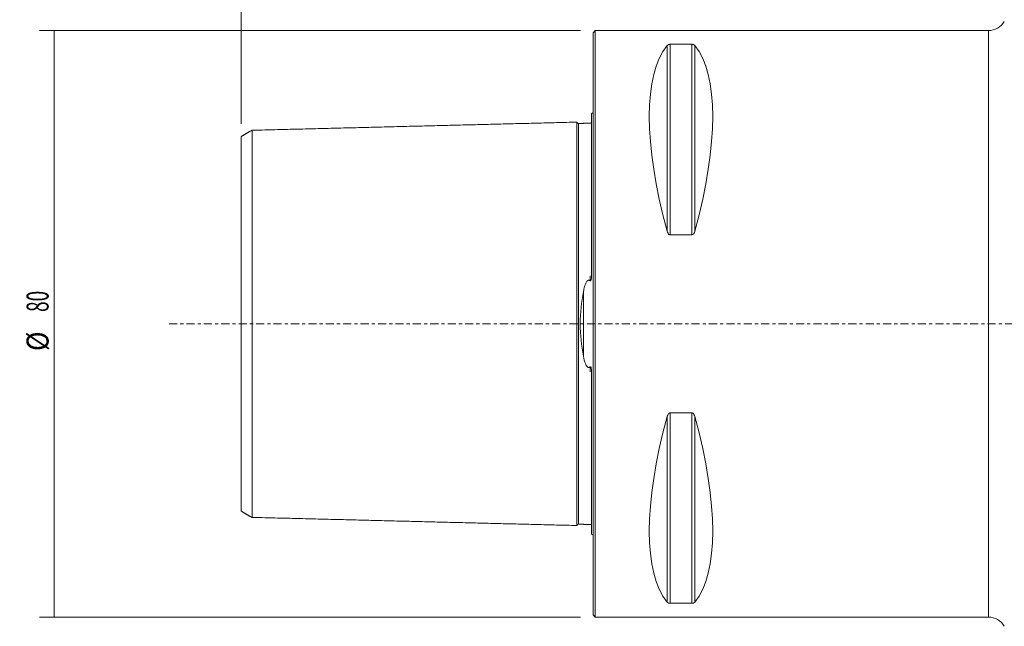
# Model space of a CAD drawing. Units: millimetres. Extents: x -78 to 151, y -72 to 108.
# Drawn here: x -78 to 56, y -41 to 41 of the extents above; entities that cross this region are included whole.
import ezdxf

# ---------------------------------------------------------------- set-up
doc = ezdxf.new("R2010")
doc.units = ezdxf.units.MM
doc.linetypes.add('CENTER', pattern=[47.5, 22, -8.5, 8.5, -8.5])
for name, color, linetype in [('1', 4, 'CONTINUOUS'), ('SK1', 4, 'CONTINUOUS'), ('SK2', 7, 'CONTINUOUS'), ('SK4', 2, 'CENTER')]:
    doc.layers.add(name, color=color, linetype=linetype)
doc.styles.add('iso_b_vert', font='simplex.shx')
doc.dimstyles.get("Standard").update_dxf_attribs({"dimtxt": 0.18, "dimasz": 0.18, "dimexe": 0.18, "dimexo": 0.0625, "dimgap": 0.09, "dimtad": 1, "dimzin": 0, "dimdsep": 52, "dimtxsty": 'Standard', "dimcen": 0.09, "dimadec": 0, "dimazin": 0, "dimtfac": 1, "dimtdec": 4, "dimtofl": 0, "dimtmove": 0, "dimatfit": 3, "dimfxl": 1, "dimtolj": 1, "dimtzin": 0, "dimarcsym": 0})

# ---------------------------------------------------------------- blocks, each defined once
blk = doc.blocks.new('DimnDraft3D3')
at = {"layer": 'SK2', "lineweight": 13}
for p, q in [((-48, 27.290184), (-48, 105.5)), ((100.001779, 74.25), (100.001779, 105.5)), ((100.001779, 103.5), (-48, 103.5))]:
    blk.add_line(p, q, dxfattribs=at)
for points in [[(-48, 103.5), (-44.825002, 103.917997), (-44.824998, 103.082003), (-48, 103.5)], [(100.001779, 103.5), (96.826781, 103.082003), (96.826778, 103.917997), (100.001779, 103.5)]]:
    blk.add_solid(points, dxfattribs=at)
at = {"layer": 'SK2', "lineweight": 18, "insert": (24.114047, 104.25), "char_height": 3, "attachment_point": 7, "line_spacing_factor": 1.084337, "style": 'iso_b_vert'}
blk.add_mtext('\\W0.6672;148', dxfattribs=at)
blk = doc.blocks.new('DimnDraft3D5')
at = {"layer": 'SK2', "lineweight": 13}
for p, q in [((-1.7, 40), (-75.5, 40)), ((-73.5, 40), (-73.5, -40)), ((-1.7, -40), (-75.5, -40))]:
    blk.add_line(p, q, dxfattribs=at)
for points in [[(-73.5, 40), (-73.082003, 36.825002), (-73.917997, 36.824998), (-73.5, 40)], [(-73.5, -40), (-73.917997, -36.825002), (-73.082003, -36.824998), (-73.5, -40)]]:
    blk.add_solid(points, dxfattribs=at)
at = {"layer": 'SK2', "lineweight": 18, "char_height": 3, "attachment_point": 7, "rotation": 90, "line_spacing_factor": 1.084337, "style": 'iso_b_vert'}
for s, insert in [('\\W0.6337;80', (-74.25, 1.618421)), ('\\W0.8728;%%c ', (-74.25, -3.702632))]:
    blk.add_mtext(s, dxfattribs=dict(at, insert=insert))

msp = doc.modelspace()

# ---------------------------------------------------------------- linework, layer by layer
at = {"layer": '1', "lineweight": 18}
for p, q in [((0.3, 40), (0, 39.7)), ((0, -39.7), (0, 39.7)), ((53.924, 40), (0.3, 40)), ((0.3, -40), (0.3, 40)), ((13.461, 38.115), (10.539, 38.115)), ((10.539, 12.133), (13.461, 12.133)), ((13.461, -12.133), (10.539, -12.133)), ((10.539, -38.115), (13.461, -38.115)), ((0, -39.7), (0.3, -40)), ((0.3, -40), (53.924, -40))]:
    msp.add_line(p, q, dxfattribs=at)
at = {"layer": '1', "lineweight": 13}
for p, q in [((53.924, -40), (53.924, 40)), ((10.106, 37.945), (10.106, 12.658)), ((10.539, 38.115), (10.539, 12.133)), ((13.461, 38.115), (13.461, 12.133)), ((13.894, 37.945), (13.894, 12.658)), ((10.106, -12.658), (10.106, -37.945)), ((10.539, -12.133), (10.539, -38.115)), ((13.461, -12.133), (13.461, -38.115)), ((13.894, -12.658), (13.894, -37.945))]:
    msp.add_line(p, q, dxfattribs=at)
at = {"layer": '1', "lineweight": 18, "extrusion": (0, 0, -1)}
for centre, start, end in [((-53.924, 42.5), 210, 270), ((-53.924, -42.5), 90, 150)]:
    msp.add_arc(centre, 2.5, start, end, dxfattribs=at)
for centre, major_axis, start_param, end_param in [((30.764, 0), (18.735, -39.483), 2.0536459, 2.9804936), ((-6.764, 0), (18.735, 39.483), 0.161099, 1.0879468), ((30.764, 0), (18.735, 39.483), -2.9804936, -2.0536459), ((-6.764, 0), (18.735, -39.483), -1.0879468, -0.161099)]:
    msp.add_ellipse(centre, major_axis=major_axis, ratio=0.341999, start_param=start_param, end_param=end_param, dxfattribs=at)
at = {"layer": '1', "lineweight": 18}
for points, knots in [([(10.539, 38.115), (10.511, 38.115), (10.483, 38.114), (10.424, 38.107), (10.394, 38.102), (10.325, 38.085), (10.289, 38.072), (10.2, 38.032), (10.159, 38.001), (10.12, 37.961), (10.113, 37.953), (10.106, 37.945)], [0, 0, 0, 0, 0.1114128, 0.1114128, 0.2489655, 0.2489655, 0.4671239, 0.4671239, 0.8898669, 0.8898669, 1, 1, 1, 1]), ([(13.894, 37.945), (13.866, 37.98), (13.826, 38.014), (13.746, 38.057), (13.72, 38.068), (13.659, 38.089), (13.624, 38.099), (13.558, 38.11), (13.531, 38.113), (13.489, 38.115), (13.475, 38.115), (13.461, 38.115)], [0, 0, 0, 0, 0.4630763, 0.4630763, 0.6454179, 0.6454179, 0.8303216, 0.8303216, 0.9446513, 0.9446513, 1, 1, 1, 1]), ([(10.106, 12.658), (10.134, 12.552), (10.174, 12.448), (10.254, 12.316), (10.28, 12.28), (10.341, 12.215), (10.376, 12.185), (10.442, 12.151), (10.469, 12.142), (10.511, 12.134), (10.525, 12.133), (10.539, 12.133)], [0, 0, 0, 0, 0.4630763, 0.4630763, 0.6454179, 0.6454179, 0.8303216, 0.8303216, 0.9446513, 0.9446513, 1, 1, 1, 1]), ([(13.461, 12.133), (13.489, 12.133), (13.517, 12.138), (13.576, 12.158), (13.606, 12.176), (13.675, 12.228), (13.711, 12.268), (13.8, 12.394), (13.841, 12.488), (13.88, 12.607), (13.887, 12.632), (13.894, 12.658)], [0, 0, 0, 0, 0.1114128, 0.1114128, 0.2489655, 0.2489655, 0.4671239, 0.4671239, 0.8898669, 0.8898669, 1, 1, 1, 1]), ([(10.539, -12.133), (10.511, -12.133), (10.483, -12.138), (10.424, -12.158), (10.394, -12.176), (10.325, -12.228), (10.289, -12.268), (10.2, -12.394), (10.159, -12.488), (10.12, -12.607), (10.113, -12.632), (10.106, -12.658)], [0, 0, 0, 0, 0.1114128, 0.1114128, 0.2489655, 0.2489655, 0.4671239, 0.4671239, 0.8898669, 0.8898669, 1, 1, 1, 1]), ([(13.894, -12.658), (13.866, -12.552), (13.826, -12.448), (13.746, -12.316), (13.72, -12.28), (13.659, -12.215), (13.624, -12.185), (13.558, -12.151), (13.531, -12.142), (13.489, -12.134), (13.475, -12.133), (13.461, -12.133)], [0, 0, 0, 0, 0.4630763, 0.4630763, 0.6454179, 0.6454179, 0.8303216, 0.8303216, 0.9446513, 0.9446513, 1, 1, 1, 1]), ([(10.106, -37.945), (10.134, -37.98), (10.174, -38.014), (10.254, -38.057), (10.28, -38.068), (10.341, -38.089), (10.376, -38.099), (10.442, -38.11), (10.469, -38.113), (10.511, -38.115), (10.525, -38.115), (10.539, -38.115)], [0, 0, 0, 0, 0.4630763, 0.4630763, 0.6454179, 0.6454179, 0.8303216, 0.8303216, 0.9446513, 0.9446513, 1, 1, 1, 1]), ([(13.461, -38.115), (13.489, -38.115), (13.517, -38.114), (13.576, -38.107), (13.606, -38.102), (13.675, -38.085), (13.711, -38.072), (13.8, -38.032), (13.841, -38.001), (13.88, -37.961), (13.887, -37.953), (13.894, -37.945)], [0, 0, 0, 0, 0.1114128, 0.1114128, 0.2489655, 0.2489655, 0.4671239, 0.4671239, 0.8898669, 0.8898669, 1, 1, 1, 1])]:
    msp.add_open_spline(points, degree=3, knots=knots, dxfattribs=at)
at = {"layer": 'SK1', "lineweight": 18}
for p, q in [((-0.2, 6.577), (-0.2, 28.683)), ((-0.2, -28.683), (-0.2, -6.577)), ((-0.225, -27.367), (-0.224, -27.367))]:
    msp.add_line(p, q, dxfattribs=at)
at = {"layer": 'SK1', "lineweight": 13}
msp.add_line((-1.307, -4.393), (-1.307, 4.393), dxfattribs=at)
at = {"layer": 'SK1', "lineweight": 18, "extrusion": (0, 0, -1)}
for centre, start, end in [((0.6, 29.6), 233.12914, 246.42182), ((0.6, -29.6), 113.57818, 126.87086)]:
    msp.add_arc(centre, 1, start, end, dxfattribs=at)
at = {"layer": 'SK1', "lineweight": 18}
for points in [[(-2.2, 27.506), (-24.35, 26.95), (-46.5, 26.394)], [(-0.395, 27.365), (-1.195, 27.345), (-1.995, 27.325)], [(-0.242, 27.372), (-0.267, 27.386), (-0.395, 27.365)], [(-46.5, 26.407), (-47.25, 25.974), (-48, 25.541)], [(-48, -25.541), (-47.25, -25.974), (-46.5, -26.407)], [(-46.5, -26.394), (-24.35, -26.95), (-2.2, -27.506)], [(-1.995, -27.325), (-1.195, -27.345), (-0.395, -27.365)], [(-0.395, -27.365), (-0.265, -27.387), (-0.24, -27.372)]]:
    msp.add_open_spline(points, degree=2, dxfattribs=at)
for points, knots in [([(-1.995, 27.325), (-2.021, 27.325), (-2.059, 27.331), (-2.106, 27.354), (-2.139, 27.379), (-2.166, 27.41), (-2.191, 27.457), (-2.199, 27.494), (-2.2, 27.52)], [0, 0, 0, 0, 0.2394575, 0.3683616, 0.500001, 0.6316403, 0.7605439, 1, 1, 1, 1]), ([(-2.2, -27.506), (-2.2, -27.506), (-2.2, -27.501), (-2.2, -27.492), (-2.2, -27.474), (-2.2, -27.454), (-2.2, -27.429), (-2.2, -27.391), (-2.2, -27.336), (-2.2, -27.268), (-2.2, -27.207), (-2.2, -27.158), (-2.2, -27.106), (-2.2, -27.051), (-2.2, -26.992), (-2.2, -26.931), (-2.2, -26.866), (-2.2, -26.776), (-2.2, -26.679), (-2.2, -26.577), (-2.2, -26.497), (-2.2, -26.414), (-2.2, -26.329), (-2.2, -26.24), (-2.2, -26.149), (-2.2, -26.055), (-2.2, -25.959), (-2.2, -25.859), (-2.2, -25.723), (-2.2, -25.581), (-2.2, -25.434), (-2.2, -25.284), (-2.2, -25.09), (-2.2, -24.887), (-2.2, -24.719), (-2.2, -24.548), (-2.2, -24.329), (-2.2, -24.055), (-2.2, -23.819), (-2.2, -23.626), (-2.2, -23.429), (-2.2, -23.177), (-2.2, -22.866), (-2.2, -22.545), (-2.2, -22.215), (-2.2, -21.875), (-2.2, -21.585), (-2.2, -21.349), (-2.2, -21.109), (-2.2, -20.804), (-2.2, -20.429), (-2.2, -20.11), (-2.2, -19.85), (-2.2, -19.587), (-2.2, -19.253), (-2.2, -18.912), (-2.2, -18.634), (-2.2, -18.354), (-2.2, -17.999), (-2.2, -17.636), (-2.2, -17.342), (-2.2, -17.045), (-2.2, -16.744), (-2.2, -16.439), (-2.2, -16.208), (-2.2, -15.974), (-2.2, -15.739), (-2.2, -15.502), (-2.2, -15.262), (-2.2, -15.021), (-2.2, -14.777), (-2.2, -14.532), (-2.2, -14.284), (-2.2, -14.034), (-2.2, -13.698), (-2.2, -13.358), (-2.2, -13.014), (-2.2, -12.754), (-2.2, -12.492), (-2.2, -12.228), (-2.2, -11.961), (-2.2, -11.604), (-2.2, -11.242), (-2.2, -10.875), (-2.2, -10.599), (-2.2, -10.32), (-2.2, -10.039), (-2.2, -9.756), (-2.2, -9.472), (-2.2, -9.185), (-2.2, -8.895), (-2.2, -8.604), (-2.2, -8.311), (-2.2, -8.016), (-2.2, -7.718), (-2.2, -7.419), (-2.2, -7.117), (-2.2, -6.814), (-2.2, -6.508), (-2.2, -6.2), (-2.2, -5.942), (-2.2, -5.735), (-2.2, -5.526), (-2.2, -5.265), (-2.2, -5.001), (-2.2, -4.79), (-2.2, -4.577), (-2.2, -4.364), (-2.2, -4.15), (-2.2, -4.015), (-2.2, -3.908), (-2.2, -3.8), (-2.2, -3.665), (-2.2, -3.502), (-2.2, -3.339), (-2.2, -3.175), (-2.2, -3.011), (-2.2, -2.874), (-2.2, -2.765), (-2.2, -2.682), (-2.2, -2.599), (-2.2, -2.517), (-2.2, -2.434), (-2.2, -2.323), (-2.2, -2.213), (-2.2, -2.102), (-2.2, -1.991), (-2.2, -1.879), (-2.2, -1.768), (-2.2, -1.657), (-2.2, -1.545), (-2.2, -1.433), (-2.2, -1.321), (-2.2, -1.181), (-2.2, -1.013), (-2.2, -0.872), (-2.2, -0.76), (-2.2, -0.676), (-2.2, -0.591), (-2.2, -0.507), (-2.2, -0.422), (-2.2, -0.338), (-2.2, -0.254), (-2.2, -0.169), (-2.2, -0.085), (-2.2, 0), (-2.2, 0.085), (-2.2, 0.169), (-2.2, 0.254), (-2.2, 0.338), (-2.2, 0.422), (-2.2, 0.507), (-2.2, 0.591), (-2.2, 0.676), (-2.2, 0.76), (-2.2, 0.872), (-2.2, 1.013), (-2.2, 1.181), (-2.2, 1.321), (-2.2, 1.433), (-2.2, 1.545), (-2.2, 1.657), (-2.2, 1.768), (-2.2, 1.879), (-2.2, 1.991), (-2.2, 2.102), (-2.2, 2.213), (-2.2, 2.323), (-2.2, 2.434), (-2.2, 2.517), (-2.2, 2.599), (-2.2, 2.682), (-2.2, 2.765), (-2.2, 2.874), (-2.2, 3.011), (-2.2, 3.175), (-2.2, 3.339), (-2.2, 3.502), (-2.2, 3.665), (-2.2, 3.8), (-2.2, 3.908), (-2.2, 4.015), (-2.2, 4.15), (-2.2, 4.364), (-2.2, 4.577), (-2.2, 4.79), (-2.2, 5.001), (-2.2, 5.265), (-2.2, 5.526), (-2.2, 5.735), (-2.2, 5.942), (-2.2, 6.2), (-2.2, 6.508), (-2.2, 6.814), (-2.2, 7.117), (-2.2, 7.419), (-2.2, 7.718), (-2.2, 8.016), (-2.2, 8.311), (-2.2, 8.604), (-2.2, 8.895), (-2.2, 9.185), (-2.2, 9.472), (-2.2, 9.756), (-2.2, 10.039), (-2.2, 10.32), (-2.2, 10.692), (-2.2, 11.151), (-2.2, 11.604), (-2.2, 11.961), (-2.2, 12.228), (-2.2, 12.492), (-2.2, 12.754), (-2.2, 13.014), (-2.2, 13.358), (-2.2, 13.698), (-2.2, 14.034), (-2.2, 14.284), (-2.2, 14.532), (-2.2, 14.777), (-2.2, 15.021), (-2.2, 15.262), (-2.2, 15.502), (-2.2, 15.739), (-2.2, 15.935), (-2.2, 16.091), (-2.2, 16.246), (-2.2, 16.439), (-2.2, 16.744), (-2.2, 17.045), (-2.2, 17.342), (-2.2, 17.636), (-2.2, 17.999), (-2.2, 18.354), (-2.2, 18.634), (-2.2, 18.912), (-2.2, 19.253), (-2.2, 19.587), (-2.2, 19.85), (-2.2, 20.11), (-2.2, 20.429), (-2.2, 20.804), (-2.2, 21.109), (-2.2, 21.349), (-2.2, 21.585), (-2.2, 21.875), (-2.2, 22.215), (-2.2, 22.545), (-2.2, 22.866), (-2.2, 23.177), (-2.2, 23.429), (-2.2, 23.626), (-2.2, 23.819), (-2.2, 24.055), (-2.2, 24.329), (-2.2, 24.548), (-2.2, 24.719), (-2.2, 24.887), (-2.2, 25.09), (-2.2, 25.284), (-2.2, 25.434), (-2.2, 25.526), (-2.2, 25.598), (-2.2, 25.67), (-2.2, 25.757), (-2.2, 25.859), (-2.2, 25.959), (-2.2, 26.055), (-2.2, 26.149), (-2.2, 26.24), (-2.2, 26.329), (-2.2, 26.414), (-2.2, 26.497), (-2.2, 26.577), (-2.2, 26.679), (-2.2, 26.776), (-2.2, 26.866), (-2.2, 26.931), (-2.2, 26.992), (-2.2, 27.051), (-2.2, 27.106), (-2.2, 27.158), (-2.2, 27.207), (-2.2, 27.268), (-2.2, 27.336), (-2.2, 27.391), (-2.2, 27.429), (-2.2, 27.454), (-2.2, 27.474), (-2.2, 27.492), (-2.2, 27.501), (-2.2, 27.506), (-2.2, 27.506)], [0, 0, 0, 0, 0.00068, 0.0042213, 0.0077625, 0.0113038, 0.0148451, 0.0183864, 0.0254689, 0.0325515, 0.0360928, 0.039634, 0.0431753, 0.0467166, 0.0502579, 0.0537991, 0.0573404, 0.0608817, 0.0679643, 0.0715055, 0.0750468, 0.0785881, 0.0821294, 0.0856706, 0.0892119, 0.0927532, 0.0962945, 0.0998357, 0.103377, 0.1104596, 0.1140009, 0.1175421, 0.1246247, 0.1317072, 0.1352485, 0.1387898, 0.1458723, 0.1529549, 0.1600375, 0.1635787, 0.16712, 0.1742026, 0.1812851, 0.1883677, 0.1954502, 0.2025328, 0.2096153, 0.2131566, 0.2166979, 0.2237804, 0.230863, 0.2379456, 0.2414868, 0.2450281, 0.2521107, 0.2591932, 0.2627345, 0.2662758, 0.2733583, 0.2804409, 0.2839822, 0.2875234, 0.294606, 0.2981473, 0.3016885, 0.3052298, 0.3087711, 0.3123124, 0.3158536, 0.3193949, 0.3229362, 0.3264775, 0.3300188, 0.33356, 0.3371013, 0.3441839, 0.3477251, 0.3512664, 0.3548077, 0.358349, 0.3618902, 0.3654315, 0.3725141, 0.3760554, 0.3795966, 0.3831379, 0.3866792, 0.3902205, 0.3937617, 0.397303, 0.4008443, 0.4043856, 0.4079268, 0.4114681, 0.4150094, 0.4185507, 0.422092, 0.4256332, 0.4291745, 0.4327158, 0.4362571, 0.4380277, 0.4397983, 0.4433396, 0.4468809, 0.4486515, 0.4504222, 0.4539634, 0.4557341, 0.4575047, 0.45839, 0.4592754, 0.461046, 0.4628166, 0.4645873, 0.4663579, 0.4681286, 0.4698992, 0.4707845, 0.4716698, 0.4725552, 0.4734405, 0.4743258, 0.4752111, 0.4769817, 0.4778671, 0.4787524, 0.480523, 0.4814083, 0.4822937, 0.4840643, 0.4849496, 0.4858349, 0.4876056, 0.4893762, 0.4911469, 0.4920322, 0.4929175, 0.4938028, 0.4946881, 0.4955735, 0.4964588, 0.4973441, 0.4982294, 0.4991147, 0.5, 0.5008854, 0.5017707, 0.502656, 0.5035413, 0.5044266, 0.505312, 0.5061973, 0.5070826, 0.5079679, 0.5088532, 0.5106239, 0.5123945, 0.5141652, 0.5150505, 0.5159358, 0.5177064, 0.5185918, 0.5194771, 0.5212477, 0.522133, 0.5230183, 0.524789, 0.5256743, 0.5265596, 0.5274449, 0.5283303, 0.5292156, 0.5301009, 0.5318715, 0.5336422, 0.5354128, 0.5371835, 0.5389541, 0.5407247, 0.5416101, 0.5424954, 0.544266, 0.5460366, 0.5495779, 0.5513486, 0.5531192, 0.5566605, 0.5602018, 0.5619724, 0.563743, 0.5672843, 0.5708256, 0.5743669, 0.5779081, 0.5814494, 0.5849907, 0.588532, 0.5920732, 0.5956145, 0.5991558, 0.6026971, 0.6062384, 0.6097796, 0.6133209, 0.6168622, 0.6204035, 0.627486, 0.6345686, 0.6381098, 0.6416511, 0.6451924, 0.6487337, 0.652275, 0.6558162, 0.6628988, 0.6664401, 0.6699813, 0.6735226, 0.6770639, 0.6806052, 0.6841465, 0.6876877, 0.691229, 0.6947703, 0.6965409, 0.6983116, 0.7018528, 0.7053941, 0.7124767, 0.7160179, 0.7195592, 0.7266418, 0.7337243, 0.7372656, 0.7408069, 0.7478894, 0.754972, 0.7585133, 0.7620545, 0.7691371, 0.7762197, 0.7833022, 0.7868435, 0.7903848, 0.7974673, 0.8045499, 0.8116324, 0.818715, 0.8257975, 0.8328801, 0.8364214, 0.8399626, 0.8470452, 0.8541277, 0.8612103, 0.8647516, 0.8682929, 0.8753754, 0.882458, 0.8859992, 0.8895405, 0.8913112, 0.8930818, 0.8966231, 0.9001643, 0.9037056, 0.9072469, 0.9107882, 0.9143295, 0.9178707, 0.921412, 0.9249533, 0.9284946, 0.9320358, 0.9391184, 0.9426597, 0.9462009, 0.9497422, 0.9532835, 0.9568248, 0.9603661, 0.9639073, 0.9674486, 0.9745312, 0.9816137, 0.985155, 0.9886963, 0.9922375, 0.9957788, 0.9993201, 1, 1, 1, 1]), ([(-48, 25.541), (-48, 25.541), (-48, 25.54), (-48, 25.536), (-48, 25.527), (-48, 25.515), (-48, 25.499), (-48, 25.479), (-48, 25.456), (-48, 25.421), (-48, 25.368), (-48, 25.305), (-48, 25.248), (-48, 25.202), (-48, 25.153), (-48, 25.1), (-48, 25.045), (-48, 24.987), (-48, 24.926), (-48, 24.84), (-48, 24.749), (-48, 24.652), (-48, 24.576), (-48, 24.498), (-48, 24.416), (-48, 24.333), (-48, 24.246), (-48, 24.157), (-48, 24.065), (-48, 23.97), (-48, 23.873), (-48, 23.79), (-48, 23.722), (-48, 23.653), (-48, 23.566), (-48, 23.423), (-48, 23.238), (-48, 23.045), (-48, 22.885), (-48, 22.722), (-48, 22.513), (-48, 22.252), (-48, 22.028), (-48, 21.842), (-48, 21.654), (-48, 21.414), (-48, 21.117), (-48, 20.811), (-48, 20.496), (-48, 20.172), (-48, 19.896), (-48, 19.669), (-48, 19.44), (-48, 19.149), (-48, 18.792), (-48, 18.488), (-48, 18.239), (-48, 17.987), (-48, 17.669), (-48, 17.345), (-48, 17.08), (-48, 16.812), (-48, 16.475), (-48, 16.13), (-48, 15.849), (-48, 15.566), (-48, 15.281), (-48, 14.99), (-48, 14.808), (-48, 14.66), (-48, 14.511), (-48, 14.326), (-48, 14.1), (-48, 13.873), (-48, 13.644), (-48, 13.413), (-48, 13.18), (-48, 12.946), (-48, 12.709), (-48, 12.39), (-48, 12.071), (-48, 11.745), (-48, 11.5), (-48, 11.252), (-48, 11.003), (-48, 10.752), (-48, 10.414), (-48, 9.991), (-48, 9.561), (-48, 9.212), (-48, 8.949), (-48, 8.685), (-48, 8.419), (-48, 8.151), (-48, 7.882), (-48, 7.612), (-48, 7.34), (-48, 7.066), (-48, 6.792), (-48, 6.515), (-48, 6.238), (-48, 5.959), (-48, 5.679), (-48, 5.398), (-48, 5.164), (-48, 4.974), (-48, 4.784), (-48, 4.549), (-48, 4.313), (-48, 4.121), (-48, 3.93), (-48, 3.742), (-48, 3.549), (-48, 3.431), (-48, 3.335), (-48, 3.238), (-48, 3.12), (-48, 2.976), (-48, 2.833), (-48, 2.69), (-48, 2.547), (-48, 2.428), (-48, 2.332), (-48, 2.261), (-48, 2.189), (-48, 2.118), (-48, 2.046), (-48, 1.95), (-48, 1.857), (-48, 1.761), (-48, 1.666), (-48, 1.573), (-48, 1.477), (-48, 1.382), (-48, 1.29), (-48, 1.194), (-48, 1.099), (-48, 0.982), (-48, 0.842), (-48, 0.726), (-48, 0.631), (-48, 0.56), (-48, 0.49), (-48, 0.42), (-48, 0.35), (-48, 0.28), (-48, 0.21), (-48, 0.14), (-48, 0.07), (-48, 0), (-48, -0.07), (-48, -0.14), (-48, -0.21), (-48, -0.28), (-48, -0.35), (-48, -0.42), (-48, -0.49), (-48, -0.56), (-48, -0.631), (-48, -0.726), (-48, -0.842), (-48, -0.982), (-48, -1.099), (-48, -1.194), (-48, -1.29), (-48, -1.382), (-48, -1.477), (-48, -1.573), (-48, -1.666), (-48, -1.761), (-48, -1.857), (-48, -1.95), (-48, -2.046), (-48, -2.118), (-48, -2.189), (-48, -2.261), (-48, -2.332), (-48, -2.428), (-48, -2.547), (-48, -2.69), (-48, -2.833), (-48, -2.976), (-48, -3.12), (-48, -3.238), (-48, -3.335), (-48, -3.431), (-48, -3.549), (-48, -3.742), (-48, -3.93), (-48, -4.121), (-48, -4.313), (-48, -4.549), (-48, -4.784), (-48, -4.974), (-48, -5.164), (-48, -5.398), (-48, -5.679), (-48, -5.959), (-48, -6.238), (-48, -6.515), (-48, -6.792), (-48, -7.066), (-48, -7.34), (-48, -7.612), (-48, -7.882), (-48, -8.151), (-48, -8.419), (-48, -8.685), (-48, -8.949), (-48, -9.212), (-48, -9.473), (-48, -9.732), (-48, -10.077), (-48, -10.414), (-48, -10.752), (-48, -11.003), (-48, -11.252), (-48, -11.5), (-48, -11.745), (-48, -12.071), (-48, -12.39), (-48, -12.709), (-48, -12.946), (-48, -13.18), (-48, -13.413), (-48, -13.644), (-48, -13.873), (-48, -14.1), (-48, -14.326), (-48, -14.549), (-48, -14.77), (-48, -14.99), (-48, -15.281), (-48, -15.566), (-48, -15.849), (-48, -16.13), (-48, -16.475), (-48, -16.812), (-48, -17.08), (-48, -17.345), (-48, -17.669), (-48, -17.987), (-48, -18.239), (-48, -18.488), (-48, -18.792), (-48, -19.149), (-48, -19.44), (-48, -19.669), (-48, -19.896), (-48, -20.172), (-48, -20.496), (-48, -20.811), (-48, -21.117), (-48, -21.414), (-48, -21.654), (-48, -21.842), (-48, -22.028), (-48, -22.252), (-48, -22.513), (-48, -22.722), (-48, -22.885), (-48, -23.045), (-48, -23.238), (-48, -23.423), (-48, -23.566), (-48, -23.707), (-48, -23.84), (-48, -23.97), (-48, -24.065), (-48, -24.157), (-48, -24.246), (-48, -24.333), (-48, -24.416), (-48, -24.498), (-48, -24.576), (-48, -24.652), (-48, -24.749), (-48, -24.84), (-48, -24.926), (-48, -24.987), (-48, -25.045), (-48, -25.1), (-48, -25.153), (-48, -25.202), (-48, -25.248), (-48, -25.305), (-48, -25.368), (-48, -25.421), (-48, -25.456), (-48, -25.479), (-48, -25.499), (-48, -25.515), (-48, -25.527), (-48, -25.536), (-48, -25.54), (-48, -25.541), (-48, -25.541)], [0, 0, 0, 0, 0.0032137, 0.0066877, 0.0101617, 0.0136357, 0.0171097, 0.0205837, 0.0240578, 0.0275318, 0.0344798, 0.0414278, 0.0449018, 0.0483759, 0.0518499, 0.0553239, 0.0587979, 0.0622719, 0.0657459, 0.0692199, 0.076168, 0.079642, 0.083116, 0.08659, 0.090064, 0.093538, 0.097012, 0.1004861, 0.1039601, 0.1074341, 0.1109081, 0.1143821, 0.1161191, 0.1178561, 0.1213301, 0.1248042, 0.1317522, 0.1387002, 0.1421742, 0.1456482, 0.1525963, 0.1595443, 0.1664923, 0.1699663, 0.1734403, 0.1803884, 0.1873364, 0.1942844, 0.2012325, 0.2081805, 0.2151285, 0.2186025, 0.2220765, 0.2290246, 0.2359726, 0.2429206, 0.2463946, 0.2498687, 0.2568167, 0.2637647, 0.2672387, 0.2707127, 0.2776608, 0.2846088, 0.2880828, 0.2915568, 0.2985048, 0.3019789, 0.3054529, 0.3071899, 0.3089269, 0.3124009, 0.3158749, 0.3193489, 0.3228229, 0.326297, 0.329771, 0.333245, 0.336719, 0.340193, 0.347141, 0.3506151, 0.3540891, 0.3575631, 0.3610371, 0.3645111, 0.3679851, 0.3749331, 0.3818812, 0.3853552, 0.3888292, 0.3923032, 0.3957772, 0.3992512, 0.4027253, 0.4061993, 0.4096733, 0.4131473, 0.4166213, 0.4200953, 0.4235693, 0.4270434, 0.4305174, 0.4339914, 0.4374654, 0.4392024, 0.4409394, 0.4444134, 0.4478874, 0.4496244, 0.4513615, 0.4548355, 0.4565725, 0.4583095, 0.459178, 0.4600465, 0.4617835, 0.4635205, 0.4652575, 0.4669945, 0.4687315, 0.4704685, 0.471337, 0.4722055, 0.473074, 0.4739425, 0.474811, 0.4756796, 0.4774166, 0.4782851, 0.4791536, 0.4808906, 0.4817591, 0.4826276, 0.4843646, 0.4852331, 0.4861016, 0.4878386, 0.4895756, 0.4913126, 0.4921811, 0.4930496, 0.4939181, 0.4947866, 0.4956551, 0.4965236, 0.4973921, 0.4982606, 0.4991291, 0.4999976, 0.5008662, 0.5017347, 0.5026032, 0.5034717, 0.5043402, 0.5052087, 0.5060772, 0.5069457, 0.5078142, 0.5086827, 0.5104197, 0.5121567, 0.5138937, 0.5147622, 0.5156307, 0.5173677, 0.5182362, 0.5191047, 0.5208417, 0.5217102, 0.5225787, 0.5243157, 0.5251842, 0.5260528, 0.5269213, 0.5277898, 0.5286583, 0.5295268, 0.5312638, 0.5330008, 0.5347378, 0.5364748, 0.5382118, 0.5399488, 0.5408173, 0.5416858, 0.5434228, 0.5451598, 0.5486338, 0.5503708, 0.5521079, 0.5555819, 0.5590559, 0.5607929, 0.5625299, 0.5660039, 0.5694779, 0.5729519, 0.576426, 0.5799, 0.583374, 0.586848, 0.590322, 0.593796, 0.59727, 0.600744, 0.6042181, 0.6076921, 0.6111661, 0.6146401, 0.6181141, 0.6215881, 0.6250621, 0.6320102, 0.6354842, 0.6389582, 0.6424322, 0.6459062, 0.6493802, 0.6528543, 0.6598023, 0.6632763, 0.6667503, 0.6702243, 0.6736983, 0.6771724, 0.6806464, 0.6841204, 0.6875944, 0.6910684, 0.6945424, 0.6980164, 0.7014904, 0.7084385, 0.7119125, 0.7153865, 0.7223345, 0.7292826, 0.7327566, 0.7362306, 0.7431786, 0.7501266, 0.7536007, 0.7570747, 0.7640227, 0.7709707, 0.7779188, 0.7813928, 0.7848668, 0.7918148, 0.7987628, 0.8057109, 0.8126589, 0.8196069, 0.8265549, 0.830029, 0.833503, 0.840451, 0.847399, 0.8543471, 0.8578211, 0.8612951, 0.8682431, 0.8751911, 0.8786652, 0.8821392, 0.8890872, 0.8925612, 0.8960352, 0.8995092, 0.9029832, 0.9064573, 0.9099313, 0.9134053, 0.9168793, 0.9203533, 0.9238273, 0.9307754, 0.9342494, 0.9377234, 0.9411974, 0.9446714, 0.9481454, 0.9516194, 0.9550935, 0.9585675, 0.9655155, 0.9724635, 0.9759375, 0.9794116, 0.9828856, 0.9863596, 0.9898336, 0.9933076, 0.9967816, 1, 1, 1, 1]), ([(-46.5, -26.394), (-46.5, -26.395), (-46.5, -26.4), (-46.5, -26.405), (-46.5, -26.408), (-46.5, -26.407), (-46.5, -26.401), (-46.5, -26.392), (-46.5, -26.38), (-46.5, -26.363), (-46.5, -26.343), (-46.5, -26.319), (-46.5, -26.283), (-46.5, -26.229), (-46.5, -26.164), (-46.5, -26.105), (-46.5, -26.058), (-46.5, -26.008), (-46.5, -25.954), (-46.5, -25.897), (-46.5, -25.838), (-46.5, -25.775), (-46.5, -25.687), (-46.5, -25.594), (-46.5, -25.494), (-46.5, -25.417), (-46.5, -25.336), (-46.5, -25.253), (-46.5, -25.167), (-46.5, -25.079), (-46.5, -24.988), (-46.5, -24.894), (-46.5, -24.797), (-46.5, -24.664), (-46.5, -24.527), (-46.5, -24.384), (-46.5, -24.237), (-46.5, -24.048), (-46.5, -23.851), (-46.5, -23.688), (-46.5, -23.521), (-46.5, -23.307), (-46.5, -23.041), (-46.5, -22.812), (-46.5, -22.623), (-46.5, -22.431), (-46.5, -22.186), (-46.5, -21.882), (-46.5, -21.569), (-46.5, -21.248), (-46.5, -20.917), (-46.5, -20.635), (-46.5, -20.404), (-46.5, -20.17), (-46.5, -19.874), (-46.5, -19.508), (-46.5, -19.197), (-46.5, -18.944), (-46.5, -18.687), (-46.5, -18.362), (-46.5, -18.031), (-46.5, -17.76), (-46.5, -17.487), (-46.5, -17.142), (-46.5, -16.789), (-46.5, -16.503), (-46.5, -16.213), (-46.5, -15.921), (-46.5, -15.624), (-46.5, -15.399), (-46.5, -15.173), (-46.5, -14.944), (-46.5, -14.714), (-46.5, -14.481), (-46.5, -14.246), (-46.5, -14.01), (-46.5, -13.772), (-46.5, -13.531), (-46.5, -13.289), (-46.5, -12.963), (-46.5, -12.634), (-46.5, -12.3), (-46.5, -12.049), (-46.5, -11.795), (-46.5, -11.539), (-46.5, -11.281), (-46.5, -10.935), (-46.5, -10.587), (-46.5, -10.232), (-46.5, -9.965), (-46.5, -9.697), (-46.5, -9.426), (-46.5, -9.154), (-46.5, -8.879), (-46.5, -8.603), (-46.5, -8.326), (-46.5, -8.046), (-46.5, -7.765), (-46.5, -7.482), (-46.5, -7.197), (-46.5, -6.911), (-46.5, -6.623), (-46.5, -6.333), (-46.5, -6.042), (-46.5, -5.749), (-46.5, -5.505), (-46.5, -5.307), (-46.5, -5.109), (-46.5, -4.862), (-46.5, -4.614), (-46.5, -4.414), (-46.5, -4.213), (-46.5, -4.014), (-46.5, -3.812), (-46.5, -3.687), (-46.5, -3.585), (-46.5, -3.484), (-46.5, -3.358), (-46.5, -3.206), (-46.5, -3.055), (-46.5, -2.902), (-46.5, -2.75), (-46.5, -2.624), (-46.5, -2.521), (-46.5, -2.445), (-46.5, -2.369), (-46.5, -2.292), (-46.5, -2.216), (-46.5, -2.114), (-46.5, -2.013), (-46.5, -1.91), (-46.5, -1.808), (-46.5, -1.707), (-46.5, -1.605), (-46.5, -1.502), (-46.5, -1.401), (-46.5, -1.299), (-46.5, -1.196), (-46.5, -1.069), (-46.5, -0.917), (-46.5, -0.79), (-46.5, -0.687), (-46.5, -0.611), (-46.5, -0.535), (-46.5, -0.458), (-46.5, -0.382), (-46.5, -0.305), (-46.5, -0.229), (-46.5, -0.153), (-46.5, -0.076), (-46.5, 0), (-46.5, 0.076), (-46.5, 0.153), (-46.5, 0.229), (-46.5, 0.305), (-46.5, 0.382), (-46.5, 0.458), (-46.5, 0.535), (-46.5, 0.611), (-46.5, 0.687), (-46.5, 0.79), (-46.5, 0.917), (-46.5, 1.069), (-46.5, 1.196), (-46.5, 1.299), (-46.5, 1.401), (-46.5, 1.502), (-46.5, 1.605), (-46.5, 1.707), (-46.5, 1.808), (-46.5, 1.91), (-46.5, 2.013), (-46.5, 2.114), (-46.5, 2.216), (-46.5, 2.292), (-46.5, 2.369), (-46.5, 2.445), (-46.5, 2.521), (-46.5, 2.624), (-46.5, 2.75), (-46.5, 2.902), (-46.5, 3.055), (-46.5, 3.206), (-46.5, 3.358), (-46.5, 3.484), (-46.5, 3.585), (-46.5, 3.687), (-46.5, 3.812), (-46.5, 4.014), (-46.5, 4.213), (-46.5, 4.414), (-46.5, 4.614), (-46.5, 4.862), (-46.5, 5.109), (-46.5, 5.307), (-46.5, 5.505), (-46.5, 5.749), (-46.5, 6.042), (-46.5, 6.333), (-46.5, 6.623), (-46.5, 6.911), (-46.5, 7.197), (-46.5, 7.482), (-46.5, 7.765), (-46.5, 8.046), (-46.5, 8.326), (-46.5, 8.603), (-46.5, 8.879), (-46.5, 9.154), (-46.5, 9.426), (-46.5, 9.697), (-46.5, 10.056), (-46.5, 10.498), (-46.5, 10.935), (-46.5, 11.281), (-46.5, 11.539), (-46.5, 11.795), (-46.5, 12.049), (-46.5, 12.3), (-46.5, 12.634), (-46.5, 12.963), (-46.5, 13.289), (-46.5, 13.531), (-46.5, 13.772), (-46.5, 14.01), (-46.5, 14.246), (-46.5, 14.481), (-46.5, 14.714), (-46.5, 14.944), (-46.5, 15.134), (-46.5, 15.286), (-46.5, 15.437), (-46.5, 15.624), (-46.5, 15.921), (-46.5, 16.213), (-46.5, 16.503), (-46.5, 16.789), (-46.5, 17.142), (-46.5, 17.487), (-46.5, 17.76), (-46.5, 18.031), (-46.5, 18.362), (-46.5, 18.687), (-46.5, 18.944), (-46.5, 19.197), (-46.5, 19.508), (-46.5, 19.874), (-46.5, 20.17), (-46.5, 20.404), (-46.5, 20.635), (-46.5, 20.917), (-46.5, 21.248), (-46.5, 21.569), (-46.5, 21.882), (-46.5, 22.186), (-46.5, 22.431), (-46.5, 22.623), (-46.5, 22.812), (-46.5, 23.041), (-46.5, 23.307), (-46.5, 23.521), (-46.5, 23.688), (-46.5, 23.851), (-46.5, 24.048), (-46.5, 24.237), (-46.5, 24.384), (-46.5, 24.473), (-46.5, 24.543), (-46.5, 24.613), (-46.5, 24.697), (-46.5, 24.797), (-46.5, 24.894), (-46.5, 24.988), (-46.5, 25.079), (-46.5, 25.167), (-46.5, 25.253), (-46.5, 25.336), (-46.5, 25.417), (-46.5, 25.494), (-46.5, 25.594), (-46.5, 25.687), (-46.5, 25.775), (-46.5, 25.838), (-46.5, 25.897), (-46.5, 25.954), (-46.5, 26.008), (-46.5, 26.058), (-46.5, 26.105), (-46.5, 26.164), (-46.5, 26.229), (-46.5, 26.283), (-46.5, 26.319), (-46.5, 26.343), (-46.5, 26.363), (-46.5, 26.38), (-46.5, 26.392), (-46.5, 26.401), (-46.5, 26.407), (-46.5, 26.408), (-46.5, 26.405), (-46.5, 26.4), (-46.5, 26.395), (-46.5, 26.394)], [0, 0, 0, 0, 0.0012883, 0.0047042, 0.00812, 0.0115358, 0.0149517, 0.0183675, 0.0217833, 0.0251992, 0.028615, 0.0320308, 0.0354467, 0.0422783, 0.04911, 0.0525258, 0.0559417, 0.0593575, 0.0627733, 0.0661892, 0.069605, 0.0730208, 0.0764367, 0.0832683, 0.0866842, 0.0901, 0.0935158, 0.0969317, 0.1003475, 0.1037633, 0.1071792, 0.110595, 0.1140108, 0.1174267, 0.1242583, 0.1276742, 0.13109, 0.1379217, 0.1447533, 0.1481692, 0.151585, 0.1584167, 0.1652483, 0.17208, 0.1754958, 0.1789117, 0.1857433, 0.192575, 0.1994067, 0.2062383, 0.21307, 0.2199017, 0.2233175, 0.2267333, 0.233565, 0.2403967, 0.2472283, 0.2506442, 0.25406, 0.2608917, 0.2677233, 0.2711392, 0.274555, 0.2813867, 0.2882183, 0.2916342, 0.29505, 0.3018817, 0.3052975, 0.3087133, 0.3121292, 0.315545, 0.3189608, 0.3223767, 0.3257925, 0.3292083, 0.3326242, 0.33604, 0.3394558, 0.3428717, 0.3497033, 0.3531192, 0.356535, 0.3599508, 0.3633667, 0.3667825, 0.3701983, 0.37703, 0.3804458, 0.3838617, 0.3872775, 0.3906933, 0.3941092, 0.397525, 0.4009408, 0.4043567, 0.4077725, 0.4111884, 0.4146042, 0.41802, 0.4214359, 0.4248517, 0.4282675, 0.4316834, 0.4350992, 0.438515, 0.4402229, 0.4419309, 0.4453467, 0.4487625, 0.4504704, 0.4521784, 0.4555942, 0.4573021, 0.45901, 0.459864, 0.4607179, 0.4624259, 0.4641338, 0.4658417, 0.4675496, 0.4692575, 0.4709654, 0.4718194, 0.4726734, 0.4735273, 0.4743813, 0.4752352, 0.4760892, 0.4777971, 0.4786511, 0.479505, 0.4812129, 0.4820669, 0.4829209, 0.4846288, 0.4854827, 0.4863367, 0.4880446, 0.4897525, 0.4914604, 0.4923144, 0.4931684, 0.4940223, 0.4948763, 0.4957302, 0.4965842, 0.4974381, 0.4982921, 0.4991461, 0.5, 0.500854, 0.5017079, 0.5025619, 0.5034159, 0.5042698, 0.5051238, 0.5059777, 0.5068317, 0.5076856, 0.5085396, 0.5102475, 0.5119554, 0.5136634, 0.5145173, 0.5153713, 0.5170792, 0.5179331, 0.5187871, 0.520495, 0.521349, 0.5222029, 0.5239109, 0.5247648, 0.5256188, 0.5264727, 0.5273267, 0.5281806, 0.5290346, 0.5307425, 0.5324504, 0.5341584, 0.5358663, 0.5375742, 0.5392821, 0.5401361, 0.54099, 0.5426979, 0.5444059, 0.5478217, 0.5495296, 0.5512375, 0.5546534, 0.5580692, 0.5597771, 0.561485, 0.5649009, 0.5683167, 0.5717325, 0.5751484, 0.5785642, 0.58198, 0.5853959, 0.5888117, 0.5922275, 0.5956434, 0.5990592, 0.602475, 0.6058909, 0.6093067, 0.6127225, 0.6161384, 0.62297, 0.6298017, 0.6332175, 0.6366334, 0.6400492, 0.643465, 0.6468809, 0.6502967, 0.6571284, 0.6605442, 0.66396, 0.6673759, 0.6707917, 0.6742075, 0.6776234, 0.6810392, 0.684455, 0.6878709, 0.6895788, 0.6912867, 0.6947025, 0.6981184, 0.70495, 0.7083659, 0.7117817, 0.7186134, 0.725445, 0.7288609, 0.7322767, 0.7391084, 0.74594, 0.7493559, 0.7527717, 0.7596034, 0.766435, 0.7732667, 0.7766825, 0.7800984, 0.78693, 0.7937617, 0.8005934, 0.807425, 0.8142567, 0.8210884, 0.8245042, 0.82792, 0.8347517, 0.8415834, 0.848415, 0.8518309, 0.8552467, 0.8620784, 0.86891, 0.8723259, 0.8757417, 0.8774496, 0.8791575, 0.8825734, 0.8859892, 0.889405, 0.8928209, 0.8962367, 0.8996525, 0.9030684, 0.9064842, 0.9099, 0.9133159, 0.9167317, 0.9235634, 0.9269792, 0.930395, 0.9338109, 0.9372267, 0.9406425, 0.9440584, 0.9474742, 0.95089, 0.9577217, 0.9645534, 0.9679692, 0.971385, 0.9748009, 0.9782167, 0.9816325, 0.9850484, 0.9884642, 0.99188, 0.9952959, 0.9987117, 1, 1, 1, 1]), ([(-1.307, 4.393), (-1.266, 4.623), (-1.218, 4.851), (-1.09, 5.298), (-1.015, 5.522), (-0.851, 5.779), (-0.806, 5.837), (-0.729, 5.902), (-0.706, 5.918), (-0.655, 5.943), (-0.627, 5.953), (-0.572, 5.959), (-0.545, 5.957), (-0.493, 5.944), (-0.467, 5.933), (-0.426, 5.908), (-0.41, 5.895), (-0.395, 5.882)], [0, 0, 0, 0, 0.3511788, 0.3511788, 0.7053379, 0.7053379, 0.8121454, 0.8121454, 0.8524655, 0.8524655, 0.8934716, 0.8934716, 0.9306146, 0.9306146, 0.9707424, 0.9707424, 1, 1, 1, 1]), ([(-0.395, 5.882), (-0.389, 5.878), (-0.383, 5.873), (-0.371, 5.868), (-0.365, 5.866), (-0.354, 5.864), (-0.348, 5.864), (-0.338, 5.867), (-0.333, 5.869), (-0.322, 5.876), (-0.315, 5.881), (-0.299, 5.899), (-0.291, 5.912), (-0.261, 5.972), (-0.249, 6.022), (-0.205, 6.239), (-0.2, 6.409), (-0.2, 6.577)], [0, 0, 0, 0, 0.0276166, 0.0276166, 0.0512803, 0.0512803, 0.0708604, 0.0708604, 0.0903801, 0.0903801, 0.120093, 0.120093, 0.1763624, 0.1763624, 0.3658337, 0.3658337, 1, 1, 1, 1]), ([(-1.307, 4.393), (-1.557, 2.982), (-1.746, 1.493), (-1.746, -1.494), (-1.557, -2.981), (-1.307, -4.393)], [0, 0, 0, 0, 0.5, 0.5, 1, 1, 1, 1]), ([(-0.395, -5.882), (-0.416, -5.9), (-0.439, -5.917), (-0.489, -5.943), (-0.518, -5.952), (-0.573, -5.959), (-0.6, -5.957), (-0.653, -5.944), (-0.679, -5.933), (-0.742, -5.895), (-0.775, -5.864), (-0.89, -5.737), (-0.949, -5.624), (-1.157, -5.159), (-1.239, -4.776), (-1.307, -4.393)], [0, 0, 0, 0, 0.0406496, 0.0406496, 0.0819863, 0.0819863, 0.1197367, 0.1197367, 0.1593311, 0.1593311, 0.224709, 0.224709, 0.4135125, 0.4135125, 1, 1, 1, 1]), ([(-0.2, -6.577), (-0.2, -6.447), (-0.205, -6.315), (-0.227, -6.138), (-0.234, -6.091), (-0.255, -5.998), (-0.268, -5.95), (-0.298, -5.902), (-0.303, -5.894), (-0.315, -5.881), (-0.322, -5.875), (-0.335, -5.868), (-0.34, -5.866), (-0.351, -5.864), (-0.356, -5.864), (-0.368, -5.866), (-0.374, -5.869), (-0.385, -5.875), (-0.39, -5.879), (-0.395, -5.882)], [0, 0, 0, 0, 0.492398, 0.492398, 0.6683101, 0.6683101, 0.8465523, 0.8465523, 0.8787201, 0.8787201, 0.911383, 0.911383, 0.9316917, 0.9316917, 0.952093, 0.952093, 0.9770602, 0.9770602, 1, 1, 1, 1]), ([(-2.2, -27.52), (-2.199, -27.494), (-2.191, -27.457), (-2.166, -27.41), (-2.139, -27.379), (-2.106, -27.354), (-2.059, -27.331), (-2.021, -27.325), (-1.995, -27.325)], [0, 0, 0, 0, 0.2394561, 0.3683597, 0.499999, 0.6316384, 0.7605425, 1, 1, 1, 1])]:
    msp.add_open_spline(points, degree=3, knots=knots, dxfattribs=at)
at = {"layer": 'SK1', "lineweight": 13}
for points, knots in [([(-1.995, -27.325), (-1.995, -27.325), (-1.995, -27.324), (-1.995, -27.319), (-1.995, -27.31), (-1.995, -27.297), (-1.995, -27.28), (-1.995, -27.259), (-1.995, -27.235), (-1.995, -27.197), (-1.995, -27.142), (-1.995, -27.075), (-1.995, -27.014), (-1.995, -26.966), (-1.995, -26.914), (-1.995, -26.859), (-1.995, -26.801), (-1.995, -26.739), (-1.995, -26.675), (-1.995, -26.585), (-1.995, -26.489), (-1.995, -26.387), (-1.995, -26.308), (-1.995, -26.225), (-1.995, -26.14), (-1.995, -26.052), (-1.995, -25.962), (-1.995, -25.868), (-1.995, -25.772), (-1.995, -25.673), (-1.995, -25.537), (-1.995, -25.397), (-1.995, -25.25), (-1.995, -25.101), (-1.995, -24.907), (-1.995, -24.705), (-1.995, -24.539), (-1.995, -24.368), (-1.995, -24.15), (-1.995, -23.878), (-1.995, -23.643), (-1.995, -23.45), (-1.995, -23.254), (-1.995, -23.003), (-1.995, -22.693), (-1.995, -22.374), (-1.995, -22.045), (-1.995, -21.708), (-1.995, -21.419), (-1.995, -21.183), (-1.995, -20.945), (-1.995, -20.641), (-1.995, -20.268), (-1.995, -19.95), (-1.995, -19.691), (-1.995, -19.429), (-1.995, -19.097), (-1.995, -18.757), (-1.995, -18.481), (-1.995, -18.202), (-1.995, -17.849), (-1.995, -17.488), (-1.995, -17.195), (-1.995, -16.899), (-1.995, -16.6), (-1.995, -16.296), (-1.995, -16.066), (-1.995, -15.834), (-1.995, -15.6), (-1.995, -15.364), (-1.995, -15.125), (-1.995, -14.885), (-1.995, -14.643), (-1.995, -14.398), (-1.995, -14.152), (-1.995, -13.904), (-1.995, -13.569), (-1.995, -13.232), (-1.995, -12.889), (-1.995, -12.631), (-1.995, -12.37), (-1.995, -12.107), (-1.995, -11.842), (-1.995, -11.486), (-1.995, -11.127), (-1.995, -10.763), (-1.995, -10.488), (-1.995, -10.211), (-1.995, -9.932), (-1.995, -9.651), (-1.995, -9.368), (-1.995, -9.083), (-1.995, -8.796), (-1.995, -8.507), (-1.995, -8.215), (-1.995, -7.922), (-1.995, -7.627), (-1.995, -7.33), (-1.995, -7.031), (-1.995, -6.73), (-1.995, -6.426), (-1.995, -6.121), (-1.995, -5.865), (-1.995, -5.66), (-1.995, -5.453), (-1.995, -5.194), (-1.995, -4.934), (-1.995, -4.724), (-1.995, -4.514), (-1.995, -4.303), (-1.995, -4.091), (-1.995, -3.958), (-1.995, -3.851), (-1.995, -3.745), (-1.995, -3.611), (-1.995, -3.45), (-1.995, -3.289), (-1.995, -3.128), (-1.995, -2.966), (-1.995, -2.83), (-1.995, -2.722), (-1.995, -2.641), (-1.995, -2.559), (-1.995, -2.477), (-1.995, -2.396), (-1.995, -2.287), (-1.995, -2.178), (-1.995, -2.068), (-1.995, -1.959), (-1.995, -1.849), (-1.995, -1.739), (-1.995, -1.63), (-1.995, -1.52), (-1.995, -1.41), (-1.995, -1.299), (-1.995, -1.162), (-1.995, -0.996), (-1.995, -0.858), (-1.995, -0.747), (-1.995, -0.664), (-1.995, -0.581), (-1.995, -0.498), (-1.995, -0.415), (-1.995, -0.332), (-1.995, -0.249), (-1.995, -0.166), (-1.995, -0.083), (-1.995, 0), (-1.995, 0.083), (-1.995, 0.166), (-1.995, 0.249), (-1.995, 0.332), (-1.995, 0.415), (-1.995, 0.498), (-1.995, 0.581), (-1.995, 0.664), (-1.995, 0.747), (-1.995, 0.858), (-1.995, 0.996), (-1.995, 1.162), (-1.995, 1.299), (-1.995, 1.41), (-1.995, 1.52), (-1.995, 1.63), (-1.995, 1.739), (-1.995, 1.849), (-1.995, 1.959), (-1.995, 2.068), (-1.995, 2.178), (-1.995, 2.287), (-1.995, 2.396), (-1.995, 2.477), (-1.995, 2.559), (-1.995, 2.641), (-1.995, 2.722), (-1.995, 2.83), (-1.995, 2.966), (-1.995, 3.128), (-1.995, 3.289), (-1.995, 3.45), (-1.995, 3.611), (-1.995, 3.745), (-1.995, 3.851), (-1.995, 3.958), (-1.995, 4.091), (-1.995, 4.303), (-1.995, 4.514), (-1.995, 4.724), (-1.995, 4.934), (-1.995, 5.194), (-1.995, 5.453), (-1.995, 5.66), (-1.995, 5.865), (-1.995, 6.121), (-1.995, 6.426), (-1.995, 6.73), (-1.995, 7.031), (-1.995, 7.33), (-1.995, 7.627), (-1.995, 7.922), (-1.995, 8.215), (-1.995, 8.507), (-1.995, 8.796), (-1.995, 9.083), (-1.995, 9.368), (-1.995, 9.651), (-1.995, 9.932), (-1.995, 10.211), (-1.995, 10.58), (-1.995, 11.037), (-1.995, 11.486), (-1.995, 11.842), (-1.995, 12.107), (-1.995, 12.37), (-1.995, 12.631), (-1.995, 12.889), (-1.995, 13.232), (-1.995, 13.569), (-1.995, 13.904), (-1.995, 14.152), (-1.995, 14.398), (-1.995, 14.643), (-1.995, 14.885), (-1.995, 15.125), (-1.995, 15.364), (-1.995, 15.6), (-1.995, 15.795), (-1.995, 15.95), (-1.995, 16.104), (-1.995, 16.296), (-1.995, 16.6), (-1.995, 16.899), (-1.995, 17.195), (-1.995, 17.488), (-1.995, 17.849), (-1.995, 18.202), (-1.995, 18.481), (-1.995, 18.757), (-1.995, 19.097), (-1.995, 19.429), (-1.995, 19.691), (-1.995, 19.95), (-1.995, 20.268), (-1.995, 20.641), (-1.995, 20.945), (-1.995, 21.183), (-1.995, 21.419), (-1.995, 21.708), (-1.995, 22.045), (-1.995, 22.374), (-1.995, 22.693), (-1.995, 23.003), (-1.995, 23.254), (-1.995, 23.45), (-1.995, 23.643), (-1.995, 23.878), (-1.995, 24.15), (-1.995, 24.368), (-1.995, 24.539), (-1.995, 24.705), (-1.995, 24.907), (-1.995, 25.101), (-1.995, 25.25), (-1.995, 25.342), (-1.995, 25.414), (-1.995, 25.484), (-1.995, 25.571), (-1.995, 25.673), (-1.995, 25.772), (-1.995, 25.868), (-1.995, 25.962), (-1.995, 26.052), (-1.995, 26.14), (-1.995, 26.225), (-1.995, 26.308), (-1.995, 26.387), (-1.995, 26.489), (-1.995, 26.585), (-1.995, 26.675), (-1.995, 26.739), (-1.995, 26.801), (-1.995, 26.859), (-1.995, 26.914), (-1.995, 26.966), (-1.995, 27.014), (-1.995, 27.075), (-1.995, 27.142), (-1.995, 27.197), (-1.995, 27.235), (-1.995, 27.259), (-1.995, 27.28), (-1.995, 27.297), (-1.995, 27.31), (-1.995, 27.319), (-1.995, 27.324), (-1.995, 27.325), (-1.995, 27.325)], [0, 0, 0, 0, 0.0027493, 0.0062263, 0.0097033, 0.0131803, 0.0166573, 0.0201343, 0.0236113, 0.0270883, 0.0340423, 0.0409964, 0.0444734, 0.0479504, 0.0514274, 0.0549044, 0.0583814, 0.0618584, 0.0653354, 0.0688124, 0.0757665, 0.0792435, 0.0827205, 0.0861975, 0.0896745, 0.0931515, 0.0966285, 0.1001055, 0.1035825, 0.1070595, 0.1105365, 0.1174906, 0.1209676, 0.1244446, 0.1313986, 0.1383526, 0.1418296, 0.1453066, 0.1522607, 0.1592147, 0.1661687, 0.1696457, 0.1731227, 0.1800767, 0.1870308, 0.1939848, 0.2009388, 0.2078928, 0.2148468, 0.2183238, 0.2218008, 0.2287549, 0.2357089, 0.2426629, 0.2461399, 0.2496169, 0.2565709, 0.263525, 0.267002, 0.270479, 0.277433, 0.284387, 0.287864, 0.291341, 0.2982951, 0.3017721, 0.3052491, 0.3087261, 0.3122031, 0.3156801, 0.3191571, 0.3226341, 0.3261111, 0.3295881, 0.3330651, 0.3365422, 0.3400192, 0.3469732, 0.3504502, 0.3539272, 0.3574042, 0.3608812, 0.3643582, 0.3678352, 0.3747893, 0.3782663, 0.3817433, 0.3852203, 0.3886973, 0.3921743, 0.3956513, 0.3991283, 0.4026053, 0.4060823, 0.4095594, 0.4130364, 0.4165134, 0.4199904, 0.4234674, 0.4269444, 0.4304214, 0.4338984, 0.4373754, 0.4391139, 0.4408524, 0.4443294, 0.4478065, 0.449545, 0.4512835, 0.4547605, 0.456499, 0.4582375, 0.4591067, 0.459976, 0.4617145, 0.463453, 0.4651915, 0.46693, 0.4686685, 0.470407, 0.4712763, 0.4721455, 0.4730148, 0.473884, 0.4747533, 0.4756225, 0.477361, 0.4782303, 0.4790995, 0.480838, 0.4817073, 0.4825765, 0.4843151, 0.4851843, 0.4860536, 0.4877921, 0.4895306, 0.4912691, 0.4921383, 0.4930076, 0.4938768, 0.4947461, 0.4956153, 0.4964846, 0.4973538, 0.4982231, 0.4990923, 0.4999616, 0.5008308, 0.5017001, 0.5025694, 0.5034386, 0.5043079, 0.5051771, 0.5060464, 0.5069156, 0.5077849, 0.5086541, 0.5103926, 0.5121311, 0.5138696, 0.5147389, 0.5156081, 0.5173466, 0.5182159, 0.5190851, 0.5208237, 0.5216929, 0.5225622, 0.5243007, 0.5251699, 0.5260392, 0.5269084, 0.5277777, 0.5286469, 0.5295162, 0.5312547, 0.5329932, 0.5347317, 0.5364702, 0.5382087, 0.5399472, 0.5408165, 0.5416857, 0.5434242, 0.5451627, 0.5486397, 0.5503782, 0.5521167, 0.5555937, 0.5590708, 0.5608093, 0.5625478, 0.5660248, 0.5695018, 0.5729788, 0.5764558, 0.5799328, 0.5834098, 0.5868868, 0.5903638, 0.5938408, 0.5973179, 0.6007949, 0.6042719, 0.6077489, 0.6112259, 0.6147029, 0.6181799, 0.6251339, 0.632088, 0.635565, 0.639042, 0.642519, 0.645996, 0.649473, 0.65295, 0.659904, 0.663381, 0.666858, 0.6703351, 0.6738121, 0.6772891, 0.6807661, 0.6842431, 0.6877201, 0.6911971, 0.6929356, 0.6946741, 0.6981511, 0.7016281, 0.7085822, 0.7120592, 0.7155362, 0.7224902, 0.7294442, 0.7329212, 0.7363982, 0.7433523, 0.7503063, 0.7537833, 0.7572603, 0.7642143, 0.7711683, 0.7781223, 0.7815994, 0.7850764, 0.7920304, 0.7989844, 0.8059384, 0.8128924, 0.8198465, 0.8268005, 0.8302775, 0.8337545, 0.8407085, 0.8476625, 0.8546166, 0.8580936, 0.8615706, 0.8685246, 0.8754786, 0.8789556, 0.8824326, 0.8841711, 0.8859096, 0.8893866, 0.8928637, 0.8963407, 0.8998177, 0.9032947, 0.9067717, 0.9102487, 0.9137257, 0.9172027, 0.9206797, 0.9241567, 0.9311108, 0.9345878, 0.9380648, 0.9415418, 0.9450188, 0.9484958, 0.9519728, 0.9554498, 0.9589268, 0.9658809, 0.9728349, 0.9763119, 0.9797889, 0.9832659, 0.9867429, 0.9902199, 0.9936969, 0.9971739, 1, 1, 1, 1]), ([(-0.395, 5.882), (-0.395, 5.968), (-0.395, 6.155), (-0.395, 6.381), (-0.395, 6.522), (-0.395, 6.561)], [0, 0, 0, 0, 0.3735731, 0.8243393, 1, 1, 1, 1]), ([(-0.395, -6.561), (-0.395, -6.522), (-0.395, -6.381), (-0.395, -6.155), (-0.395, -5.968), (-0.395, -5.882)], [0, 0, 0, 0, 0.1756605, 0.6264267, 1, 1, 1, 1])]:
    msp.add_open_spline(points, degree=3, knots=knots, dxfattribs=at)
at = {"layer": 'SK4', "lineweight": 13, "ltscale": 0.05}
msp.add_line((-57.815, 0), (107.185, 0), dxfattribs=at)

# ---------------------------------------------------------------- dimensions: what is measured, and where the dimension line sits
at = {"layer": 'SK2', "lineweight": 13}
dim = msp.add_linear_dim(base=(-48, 103.5), p1=(100.002, 74.25), p2=(-48, 27.29), dimstyle='Standard', override={"dimtxt": 3, "dimasz": 3.175, "dimexe": 2, "dimexo": 2, "dimgap": 1.5, "dimtad": 1, "dimtih": 0, "dimdec": 0, "dimzin": 8, "dimpost": '<>', "dimtxsty": 'iso_b_vert', "dimsah": 1, "dimclrd": 7, "dimclre": 7, "dimclrt": 7, "dimtdec": 3, "dimtofl": 1, "dimtmove": 0}, dxfattribs=at)
dim.commit()
dim.dimension.update_dxf_attribs({"geometry": 'DimnDraft3D3', "text_midpoint": (23.364, 103.5)})
dim = msp.add_aligned_dim(p1=(-1.7, 40), p2=(-1.7, -40), distance=-73.8, dimstyle='Standard', override={"dimtxt": 3, "dimasz": 3.175, "dimexe": 2, "dimexo": 2, "dimgap": 1.5, "dimtad": 1, "dimtih": 0, "dimtoh": 0, "dimdec": 0, "dimzin": 8, "dimpost": '<>', "dimtxsty": 'iso_b_vert', "dimsah": 1, "dimclrd": 7, "dimclre": 7, "dimclrt": 7, "dimtdec": 3, "dimtmove": 0}, dxfattribs=at)
dim.commit()
dim.dimension.update_dxf_attribs({"geometry": 'DimnDraft3D5', "text_midpoint": (-75, 0.868)})

doc.saveas('drawing.dxf')
